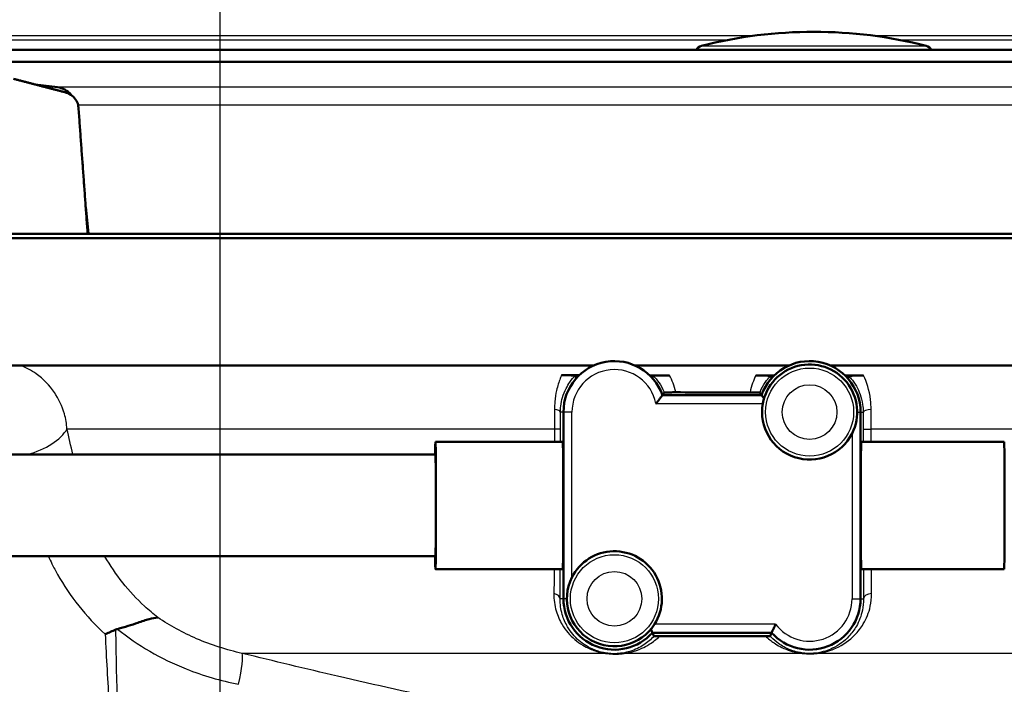
# Model space of a CAD drawing. Units: millimetres. Extents: x 0 to 2100, y 0 to 3898.
# Drawn here: x 1018 to 1076, y 1518 to 1557 of the extents above; entities that cross this region are included whole.
import ezdxf

# ---------------------------------------------------------------- set-up
doc = ezdxf.new("R2010")
doc.units = ezdxf.units.MM
doc.header["$LTSCALE"] = 10
doc.linetypes.add('CHAIN', pattern=[0.3543, 0.2362, -0.0295, 0.0591, -0.0295])
doc.linetypes.add('DASH_DOT', pattern=[0.182, 0.1181, -0.0295, 0.0049, -0.0295])
for name, color, linetype, lineweight in [('Centerline(ISO)', 7, 'DASH_DOT', 25), ('Dimensions(ISO)', 7, 'Continuous', 25), ('Hatch', 7, 'Continuous', 9), ('Visible Edges(ISO)', 7, 'Continuous', 50), ('Visible Tangent Edges(ISO)', 7, 'Continuous', 25)]:
    doc.layers.add(name, color=color, linetype=linetype, lineweight=lineweight)
doc.styles.add('Text_3.5mm', font='arial.ttf', dxfattribs={"width": 0.9})
doc.dimstyles.new('KS-STANDARD', dxfattribs={"dimscale": 10, "dimtxt": 3.5, "dimasz": 2.5, "dimexe": 3.175, "dimexo": 0, "dimgap": 0.8, "dimtad": 1, "dimdec": 1, "dimrnd": 1e-08, "dimtxsty": 'Text_3.5mm', "dimcen": 0.09, "dimdle": 10, "dimclrd": 7, "dimclre": 7, "dimclrt": 7, "dimadec": 0, "dimazin": 2, "dimtfac": 0.714286, "dimtdec": 4, "dimtmove": 0, "dimatfit": 3, "dimfxl": 1, "dimtolj": 1, "dimlwd": 25, "dimlwe": 25, "dimarcsym": 0})

# ---------------------------------------------------------------- blocks, each defined once
blk = doc.blocks.new('*D11')
at = {"layer": 'Defpoints', "color": 0, "linetype": 'Continuous', "transparency": 16777216}
for p in [(839.637, 1556.588), (1029.637, 1388.135), (1029.637, 1388.135)]:
    blk.add_point(p, dxfattribs=at)
at = {"layer": 'Dimensions(ISO)', "color": 7, "linetype": 'Continuous', "lineweight": 25, "transparency": 16777216}
for p, q in [((839.637, 1556.588), (839.637, 1356.385)), ((864.637, 1388.135), (1004.637, 1388.135))]:
    blk.add_line(p, q, dxfattribs=at)
at = {"layer": 'Dimensions(ISO)', "color": 7, "linetype": 'Continuous', "transparency": 16777216}
for points in [[(864.637, 1392.301), (864.637, 1383.968), (839.637, 1388.135)], [(1004.637, 1392.301), (1004.637, 1383.968), (1029.637, 1388.135)]]:
    blk.add_solid(points, dxfattribs=at)
at = {"layer": 'Dimensions(ISO)', "color": 7, "linetype": 'Continuous', "lineweight": 25, "transparency": 16777216, "insert": (901.375, 1414.005), "char_height": 35, "attachment_point": 4, "style": 'Text_3.5mm'}
blk.add_mtext('\\A1;190', dxfattribs=at)

msp = doc.modelspace()

# ---------------------------------------------------------------- hatches: boundary and pattern name
at = {"layer": 'Hatch'}
h = msp.add_hatch(dxfattribs=at)
h.set_pattern_fill('ANSI31', color=256, scale=254, style=0)
h.set_pattern_definition([(45, (0, 0), (-22.45064, 22.45064), [])])
edge = h.paths.add_edge_path()
edge.add_line((955.181, 1694.722), (955.109, 1694.716))
edge.add_spline(control_points=[(955.109, 1694.716), (955.097, 1694.715), (955.084, 1694.717), (955.062, 1694.726), (955.049, 1694.735), (955.028, 1694.755), (955.018, 1694.771), (955.004, 1694.802), (954.999, 1694.823), (954.997, 1694.841)], knot_values=[0, 0, 0, 0, 0.003359, 0.003359, 0.007286, 0.007286, 0.011996, 0.011996, 0.017457, 0.017457, 0.017457, 0.017457], degree=3, periodic=0)
edge.add_line((954.997, 1694.841), (954.695, 1698.299))
edge.add_line((954.695, 1698.299), (948.887, 1697.791))
edge.add_line((948.887, 1697.791), (959.89, 1572.034))
edge.add_spline(control_points=[(959.89, 1572.034), (960.129, 1569.3), (960.823, 1566.607), (963.046, 1561.58), (964.577, 1559.258), (968.858, 1554.622), (971.595, 1552.79), (977.297, 1550.122), (980.481, 1549.408), (983.488, 1549.25)], knot_values=[-2.827978, -2.827978, -2.827978, -2.827978, -2.246982, -2.246982, -1.664173, -1.664173, -0.904192, -0.904192, -0.001121, -0.001121, -0.001121, -0.001121], degree=3, periodic=0)
edge.add_spline(control_points=[(983.488, 1549.25), (991.039, 1548.858), (997.333, 1548.534)], knot_values=[1.699186, 1.699186, 1.699186, 2.246253, 2.246253, 2.246253], weights=[2.27657, 2.473047, 2.663712], degree=2, periodic=0)
edge.add_spline(control_points=[(997.333, 1548.534), (997.571, 1548.521), (997.82, 1548.491), (998.152, 1548.426), (998.239, 1548.406), (998.325, 1548.385)], knot_values=[0.772519, 0.772519, 0.772519, 0.772519, 0.841106, 0.841106, 0.865636, 0.865636, 0.865636, 0.865636], degree=3, periodic=0)
edge.add_spline(control_points=[(998.325, 1548.385), (1003.479, 1547.09), (1007.914, 1545.982)], knot_values=[0, 0, 0, 0.988536, 0.988536, 0.988536], weights=[1, 1.002938, 1], degree=2, periodic=0)
edge.add_spline(control_points=[(1007.914, 1545.982), (1008.162, 1545.92), (1008.402, 1545.84), (1008.911, 1545.632), (1009.218, 1545.473), (1009.791, 1545.096), (1010.057, 1544.878), (1010.304, 1544.634), (1010.327, 1544.611), (1010.35, 1544.588)], knot_values=[0.867498, 0.867498, 0.867498, 0.867498, 0.938282, 0.938282, 1.032634, 1.032634, 1.126985, 1.126985, 1.136673, 1.136673, 1.136673, 1.136673], degree=3, periodic=0)
edge.add_line((1010.35, 1544.588), (1021.858, 1544.588))
edge.add_line((1021.858, 1544.588), (1021.318, 1552.027))
edge.add_spline(control_points=[(1021.318, 1552.027), (1021.311, 1552.131), (1021.283, 1552.243), (1021.195, 1552.449), (1021.111, 1552.572), (1020.931, 1552.748), (1020.803, 1552.831), (1020.644, 1552.896), (1020.599, 1552.911), (1020.552, 1552.923)], knot_values=[0.308327, 0.308327, 0.308327, 0.308327, 0.338136, 0.338136, 0.37543, 0.37543, 0.413563, 0.413563, 0.426974, 0.426974, 0.426974, 0.426974], degree=3, periodic=0)
edge.add_spline(control_points=[(1020.552, 1552.923), (1019.069, 1553.306), (1017.489, 1553.717)], knot_values=[0, 0, 0, 0.343684, 0.343684, 0.343684], weights=[1, 1.001884, 1.002714], degree=2, periodic=0)
edge.add_spline(control_points=[(1017.489, 1553.717), (1013.505, 1554.178), (1008.83, 1554.725)], knot_values=[0.462331, 0.462331, 0.462331, 1.297961, 1.297961, 1.297961], weights=[1.003735, 1.005243, 1], degree=2, periodic=0)
edge.add_line((1008.83, 1554.725), (1008.915, 1555.42))
edge.add_line((1008.915, 1555.42), (1010.955, 1555.42))
edge.add_spline(control_points=[(1010.955, 1555.42), (1009.834, 1555.713), (1008.668, 1556.018)], knot_values=[1.012552, 1.012552, 1.012552, 1.228076, 1.228076, 1.228076], weights=[1.001948, 1.001182, 1], degree=2, periodic=0)
edge.add_spline(control_points=[(1008.668, 1556.018), (1008.622, 1556.03), (1008.578, 1556.045), (1008.423, 1556.109), (1008.299, 1556.19), (1008.209, 1556.277)], knot_values=[0.4745, 0.4745, 0.4745, 0.4745, 0.487567, 0.487567, 0.524819, 0.524819, 0.524819, 0.524819], degree=3, periodic=0)
edge.add_spline(control_points=[(1008.209, 1556.277), (1007.432, 1557.037), (1006.634, 1557.819)], knot_values=[0, 0, 0, 0.220407, 0.220407, 0.220407], weights=[1, 1.000091, 1], degree=2, periodic=0)
edge.add_spline(control_points=[(1006.634, 1557.819), (1006.546, 1557.905), (1006.423, 1557.986), (1006.209, 1558.073), (1006.085, 1558.102), (1005.972, 1558.108)], knot_values=[0.370116, 0.370116, 0.370116, 0.370116, 0.40701, 0.40701, 0.439518, 0.439518, 0.439518, 0.439518], degree=3, periodic=0)
edge.add_spline(control_points=[(1005.972, 1558.108), (1002.22, 1558.3), (991.766, 1558.839), (984.319, 1559.225)], knot_values=[37.546732, 37.546732, 37.546732, 37.971743, 38.519212, 38.519212, 38.519212], weights=[2.967324, 2.822969, 2.484611, 2.288288], degree=2, periodic=0)
edge.add_spline(control_points=[(984.319, 1559.225), (982.128, 1559.34), (979.957, 1559.818), (975.876, 1561.452), (973.976, 1562.61), (970.149, 1565.902), (968.607, 1568.037), (966.312, 1572.521), (965.651, 1575.048), (965.441, 1577.448)], knot_values=[-2.261609, -2.261609, -2.261609, -2.261609, -1.797164, -1.797164, -1.330947, -1.330947, -0.723172, -0.723172, -0.000453, -0.000453, -0.000453, -0.000453], degree=3, periodic=0)
edge.add_line((965.441, 1577.448), (955.181, 1694.722))

# ---------------------------------------------------------------- linework, layer by layer
at = {"layer": 'Centerline(ISO)', "linetype": 'CHAIN', "ltscale": 23.990969}
msp.add_line((1029.637, 1813.77), (1029.637, 820.473), dxfattribs=at)
at = {"layer": 'Visible Edges(ISO)'}
for p, q in [((1120.36, 1555.42), (1008.915, 1555.42)), ((1120.445, 1554.725), (1008.83, 1554.725)), ((1020.076, 1553.228), (1018.773, 1553.383)), ((1021.907, 1544.588), (1021.742, 1546.186)), ((1001.887, 1544.588), (1127.387, 1544.588)), ((1127.637, 1544.338), (1001.637, 1544.338)), ((1051.688, 1536.838), (1002.696, 1536.838)), ((1063.188, 1536.838), (1054.086, 1536.838)), ((1127.637, 1536.838), (1065.586, 1536.838)), ((1061.559, 1535.088), (1055.715, 1535.088)), ((1049.887, 1534.088), (1049.887, 1523.088)), ((1067.387, 1523.088), (1067.387, 1534.088)), ((1049.845, 1532.338), (1042.345, 1532.338)), ((1075.844, 1532.338), (1067.431, 1532.338)), ((1042.345, 1531.588), (949.849, 1531.588)), ((1042.345, 1525.588), (949.849, 1525.588)), ((1049.845, 1524.838), (1042.345, 1524.838)), ((1075.844, 1524.838), (1067.431, 1524.838)), ((1055.123, 1521.088), (1062.151, 1521.088))]:
    msp.add_line(p, q, dxfattribs=at)
for centre, radius, start, end in [((1064.637, 1529.489), 27, 75.80144, 104.19856), ((1058.137, 1555.179), 0.5, 104.19856, 151.27468), ((1071.137, 1555.179), 0.5, 28.72532, 75.80144), ((1019.934, 1552.036), 1.2, 38.05946, 83.18294), ((1052.887, 1534.088), 3, 19.47122, 180), ((1064.387, 1534.088), 3, 0, 160.52878), ((1064.387, 1534.088), 2.8, 333.2345, 169.71344), ((1064.387, 1534.088), 2.8, 169.71344, 333.2345), ((1052.887, 1523.088), 2.8, 327.60763, 153.2345), ((1052.887, 1523.088), 2.8, 153.2345, 327.60763), ((1052.887, 1523.088), 3, 180, 318.18969), ((1064.387, 1523.088), 3, 221.81031, 0)]:
    msp.add_arc(centre, radius, start, end, dxfattribs=at)
for centre, major_axis, ratio, start_param, end_param in [((1042.345, 1528.588), (0, 3.75), 0.008727, 0, 0.643501), ((1042.345, 1528.588), (0, -3.75), 0.008727, 5.639684, 9.424778), ((1049.845, 1528.588), (0, 3.75), 0.008727, 3.141593, 6.283185), ((1067.431, 1528.588), (0, -3.75), 0.008728, 3.141593, 6.283185), ((1075.844, 1528.588), (0, 3.75), 0.008727, 3.141593, 6.283185), ((1042.345, 1528.588), (0, -3), 0.008727, 0, 3.141593)]:
    msp.add_ellipse(centre, major_axis=major_axis, ratio=ratio, start_param=start_param, end_param=end_param, dxfattribs=at)
for points, weights in [([(1020.552, 1552.923), (1019.069, 1553.306), (1017.489, 1553.717)], [1, 1.00188421954, 1.00271381994]), ([(1021.858, 1544.588), (1021.59, 1548.284), (1021.318, 1552.027)], [1, 1.00001825273, 1])]:
    msp.add_rational_spline(points, weights, degree=2, dxfattribs=at)
for points, knots in [([(1021.318, 1552.027), (1021.311, 1552.131), (1021.283, 1552.243), (1021.195, 1552.449), (1021.111, 1552.572), (1020.931, 1552.748), (1020.803, 1552.831), (1020.644, 1552.896), (1020.599, 1552.911), (1020.552, 1552.923)], [0.3083271, 0.3083271, 0.3083271, 0.3083271, 0.3381359, 0.3381359, 0.3754299, 0.3754299, 0.413563, 0.413563, 0.4269742, 0.4269742, 0.4269742, 0.4269742]), ([(1050.586, 1536.235), (1050.586, 1536.236), (1050.584, 1536.237), (1050.566, 1536.241), (1050.534, 1536.244), (1050.342, 1536.25), (1050.234, 1536.252), (1050.065, 1536.254), (1050.007, 1536.254), (1049.883, 1536.255), (1049.826, 1536.255), (1049.771, 1536.256)], [0, 0, 0, 0, 0.0435501, 0.0435501, 0.125674, 0.125674, 0.1864242, 0.1864242, 0.2121174, 0.2121174, 0.234845, 0.234845, 0.234845, 0.234845]), ([(1056.14, 1536.242), (1056.097, 1536.242), (1056.052, 1536.242), (1055.95, 1536.242), (1055.894, 1536.242), (1055.768, 1536.241), (1055.694, 1536.241), (1055.524, 1536.239), (1055.433, 1536.237), (1055.199, 1536.232), (1055.185, 1536.228), (1055.184, 1536.225)], [0, 0, 0, 0, 0.0132286, 0.0132286, 0.0311387, 0.0311387, 0.056916, 0.056916, 0.093274, 0.093274, 0.1738952, 0.1738952, 0.1738952, 0.1738952]), ([(1062.093, 1536.219), (1062.092, 1536.221), (1062.087, 1536.222), (1062.007, 1536.228), (1061.898, 1536.231), (1061.706, 1536.234), (1061.606, 1536.235), (1061.457, 1536.236), (1061.408, 1536.236), (1061.309, 1536.237), (1061.261, 1536.237), (1061.213, 1536.237)], [0, 0, 0, 0, 0.0606982, 0.0606982, 0.1761415, 0.1761415, 0.2738853, 0.2738853, 0.3165823, 0.3165823, 0.3526845, 0.3526845, 0.3526845, 0.3526845]), ([(1067.565, 1536.236), (1067.515, 1536.236), (1067.467, 1536.236), (1067.359, 1536.236), (1067.295, 1536.236), (1067.143, 1536.234), (1067.058, 1536.233), (1066.9, 1536.231), (1066.828, 1536.229), (1066.694, 1536.224), (1066.682, 1536.221), (1066.681, 1536.219)], [0, 0, 0, 0, 0.0148051, 0.0148051, 0.035161, 0.035161, 0.0639329, 0.0639329, 0.0949182, 0.0949182, 0.1425823, 0.1425823, 0.1425823, 0.1425823]), ([(1055.337, 1534.588), (1055.337, 1534.589), (1055.338, 1534.59), (1055.376, 1534.635), (1055.412, 1534.681), (1055.48, 1534.768), (1055.512, 1534.81), (1055.58, 1534.9), (1055.614, 1534.947), (1055.666, 1535.018), (1055.685, 1535.045), (1055.709, 1535.079), (1055.715, 1535.088), (1055.715, 1535.088)], [-0.1785334, -0.1785334, -0.1785334, -0.1785334, -0.17813024, -0.17813024, -0.16081389, -0.16081389, -0.14413651, -0.14413651, -0.12294383, -0.12294383, -0.10529245, -0.10529245, -0.08906512, -0.08906512, -0.08906512, -0.08906512]), ([(1056.506, 1535.25), (1056.45, 1535.25), (1056.392, 1535.25), (1056.272, 1535.249), (1056.211, 1535.249), (1056.088, 1535.248), (1056.028, 1535.248), (1055.931, 1535.247), (1055.893, 1535.246), (1055.839, 1535.245), (1055.824, 1535.244), (1055.823, 1535.243)], [0, 0, 0, 0, 0.0171366, 0.0171366, 0.0368379, 0.0368379, 0.0612522, 0.0612522, 0.0861356, 0.0861356, 0.1122046, 0.1122046, 0.1122046, 0.1122046]), ([(1061.454, 1535.238), (1061.453, 1535.239), (1061.432, 1535.24), (1061.355, 1535.242), (1061.299, 1535.243), (1061.177, 1535.244), (1061.121, 1535.244), (1061.001, 1535.245), (1060.939, 1535.245), (1060.876, 1535.245)], [0, 0, 0, 0, 0.0325673, 0.0325673, 0.0641923, 0.0641923, 0.085353, 0.085353, 0.1045908, 0.1045908, 0.1045908, 0.1045908]), ([(1061.704, 1534.888), (1061.677, 1534.924), (1061.653, 1534.957), (1061.608, 1535.018), (1061.589, 1535.045), (1061.565, 1535.079), (1061.559, 1535.088), (1061.559, 1535.088)], [0.03942652, 0.03942652, 0.03942652, 0.03942652, 0.05518641, 0.05518641, 0.07283779, 0.07283779, 0.08906512, 0.08906512, 0.08906512, 0.08906512]), ([(1023.622, 1521.306), (1024.054, 1521.413), (1024.451, 1521.549), (1025.057, 1521.756), (1025.278, 1521.832), (1025.675, 1521.943), (1025.846, 1521.978), (1025.995, 1521.982), (1025.996, 1521.982), (1025.998, 1521.982)], [0, 0, 0, 0, 0.136541, 0.136541, 0.2299644, 0.2299644, 0.323136, 0.323136, 0.3239513, 0.3239513, 0.3239513, 0.3239513]), ([(1062.387, 1521.588), (1062.387, 1521.587), (1062.386, 1521.586), (1062.366, 1521.546), (1062.347, 1521.508), (1062.311, 1521.433), (1062.294, 1521.396), (1062.251, 1521.306), (1062.227, 1521.254), (1062.189, 1521.172), (1062.175, 1521.14), (1062.156, 1521.098), (1062.151, 1521.088), (1062.151, 1521.088)], [-0.16597413, -0.16597413, -0.16597413, -0.16597413, -0.16561865, -0.16561865, -0.15275552, -0.15275552, -0.14006412, -0.14006412, -0.11955311, -0.11955311, -0.10079509, -0.10079509, -0.08280932, -0.08280932, -0.08280932, -0.08280932]), ([(1023.522, 1521.273), (1023.318, 1521.186), (1023.11, 1521.098), (1022.899, 1521.01), (1022.897, 1521.009), (1022.894, 1521.008)], [0, 0, 0, 0, 0.06783822, 0.06783822, 0.06866311, 0.06866311, 0.06866311, 0.06866311]), ([(1055.032, 1521.288), (1055.045, 1521.26), (1055.057, 1521.234), (1055.085, 1521.172), (1055.099, 1521.14), (1055.118, 1521.098), (1055.123, 1521.088), (1055.123, 1521.088)], [0.03498826, 0.03498826, 0.03498826, 0.03498826, 0.04606554, 0.04606554, 0.06482356, 0.06482356, 0.08280932, 0.08280932, 0.08280932, 0.08280932]), ([(1055.214, 1520.88), (1055.215, 1520.879), (1055.228, 1520.878), (1055.272, 1520.877), (1055.292, 1520.877), (1055.339, 1520.876), (1055.362, 1520.876), (1055.412, 1520.876), (1055.438, 1520.876), (1055.493, 1520.876), (1055.522, 1520.876), (1055.551, 1520.876)], [0, 0, 0, 0, 0.02994265, 0.02994265, 0.04509807, 0.04509807, 0.05648009, 0.05648009, 0.06689426, 0.06689426, 0.07855329, 0.07855329, 0.07855329, 0.07855329]), ([(1061.799, 1520.884), (1059.995, 1520.883), (1058.134, 1520.881), (1056.049, 1520.877), (1055.799, 1520.877), (1055.551, 1520.876)], [12.7348233, 12.7348233, 12.7348233, 12.7348233, 13.2501814, 13.2501814, 13.3202631, 13.3202631, 13.3202631, 13.3202631]), ([(1061.799, 1520.884), (1061.834, 1520.884), (1061.868, 1520.884), (1061.928, 1520.884), (1061.952, 1520.884), (1061.997, 1520.885), (1062.014, 1520.885), (1062.051, 1520.886), (1062.063, 1520.887), (1062.063, 1520.887)], [0, 0, 0, 0, 0.01054081, 0.01054081, 0.01991101, 0.01991101, 0.03072387, 0.03072387, 0.05000884, 0.05000884, 0.05000884, 0.05000884])]:
    msp.add_open_spline(points, degree=3, knots=knots, dxfattribs=at)
for points, degree in [([(1049.771, 1536.256), (1050.039, 1536.255), (1050.308, 1536.254), (1050.578, 1536.253)], 3), ([(1050.578, 1536.253), (1050.655, 1536.253), (1050.733, 1536.253), (1050.811, 1536.253)], 3), ([(1050.651, 1536.088), (1050.619, 1536.16), (1050.586, 1536.235)], 2), ([(1054.973, 1536.244), (1055.046, 1536.244), (1055.119, 1536.244), (1055.192, 1536.244)], 3), ([(1055.123, 1536.088), (1055.153, 1536.155), (1055.184, 1536.225)], 2), ([(1055.192, 1536.244), (1055.508, 1536.243), (1055.824, 1536.243), (1056.14, 1536.242)], 3), ([(1061.213, 1536.237), (1061.505, 1536.237), (1061.796, 1536.236), (1062.085, 1536.236)], 3), ([(1062.085, 1536.236), (1062.155, 1536.236), (1062.224, 1536.236), (1062.293, 1536.236)], 3), ([(1062.151, 1536.088), (1062.122, 1536.152), (1062.093, 1536.219)], 2), ([(1066.481, 1536.236), (1066.55, 1536.236), (1066.619, 1536.236), (1066.689, 1536.236)], 3), ([(1066.623, 1536.088), (1066.652, 1536.152), (1066.681, 1536.219)], 2), ([(1066.689, 1536.236), (1066.979, 1536.236), (1067.271, 1536.236), (1067.565, 1536.236)], 3), ([(1055.823, 1535.243), (1055.769, 1535.164), (1055.715, 1535.088)], 2), ([(1056.506, 1535.25), (1057.969, 1535.247), (1059.436, 1535.246), (1060.876, 1535.245)], 3), ([(1061.559, 1535.088), (1061.506, 1535.162), (1061.454, 1535.238)], 2), ([(1023.622, 1521.306), (1023.588, 1521.298), (1023.554, 1521.287), (1023.522, 1521.273)], 3), ([(1055.123, 1521.088), (1055.169, 1520.986), (1055.214, 1520.88)], 2), ([(1062.063, 1520.887), (1062.107, 1520.989), (1062.151, 1521.088)], 2)]:
    msp.add_open_spline(points, degree=degree, dxfattribs=at)
at = {"layer": 'Visible Tangent Edges(ISO)'}
for p, q in [((1008.209, 1556.277), (1061.262, 1556.277)), ((1068.012, 1556.277), (1121.065, 1556.277)), ((1008.668, 1556.018), (1059.618, 1556.018)), ((1058.014, 1555.664), (1071.26, 1555.664)), ((1069.656, 1556.018), (1120.606, 1556.018)), ((1109.198, 1553.228), (1020.076, 1553.228)), ((1020.552, 1552.923), (1020.742, 1552.923)), ((1107.975, 1552.159), (1021.299, 1552.159)), ((1055.337, 1534.588), (1061.632, 1534.588)), ((1049.887, 1534.088), (1049.709, 1534.088)), ((1050.387, 1534.088), (1049.887, 1534.088)), ((1050.387, 1524.349), (1050.387, 1534.088)), ((1067.187, 1534.088), (1067.387, 1534.088)), ((1067.387, 1534.088), (1067.544, 1534.088)), ((1049.368, 1533.088), (1020.64, 1533.088)), ((1049.708, 1533.088), (1049.368, 1533.088)), ((1049.368, 1533.088), (1049.368, 1532.338)), ((1049.708, 1532.338), (1049.708, 1533.088)), ((1067.545, 1533.088), (1068.01, 1533.088)), ((1067.545, 1533.088), (1067.545, 1532.338)), ((1068.01, 1532.338), (1068.01, 1533.088)), ((1112.137, 1533.088), (1068.01, 1533.088)), ((1066.887, 1532.827), (1066.887, 1523.088)), ((1049.887, 1523.088), (1049.688, 1523.088)), ((1050.087, 1523.088), (1049.887, 1523.088)), ((1066.887, 1523.088), (1067.387, 1523.088)), ((1067.387, 1523.088), (1067.564, 1523.088)), ((1062.387, 1521.588), (1055.251, 1521.588)), ((1052.372, 1519.869), (1030.965, 1519.869)), ((1063.952, 1519.869), (1053.471, 1519.869)), ((1081.968, 1519.869), (1064.823, 1519.869))]:
    msp.add_line(p, q, dxfattribs=at)
for centre, radius in [((1064.387, 1534.088), 2.593), ((1064.387, 1534.088), 1.608), ((1052.887, 1523.088), 2.593), ((1052.887, 1523.088), 1.608)]:
    msp.add_circle(centre, radius, dxfattribs=at)
for centre, start, end in [((1052.887, 1534.088), 11.53696, 180), ((1064.387, 1523.088), 216.8699, 0)]:
    msp.add_arc(centre, 2.5, start, end, dxfattribs=at)
for centre, major_axis, ratio, start_param, end_param in [((1049.209, 1534.088), (0.5, -0.001), 0.301028, 0.009151, 1.259496), ((1068.044, 1534.088), (-0.5, -0.001), 0.286535, 4.779505, 6.274077), ((1017.861, 1533.088), (2.906, 0.745), 0.521202, 4.731549, 5.825788), ((1049.188, 1523.088), (0.5, -0.003), 0.625087, 0.01118, 1.302727), ((1068.064, 1523.088), (-0.5, -0.003), 0.602211, 4.768143, 6.272254), ((1030.335, 1517.487), (0.593, 2.429), 0.112029, 4.972631, 6.112279), ((1052.326, 1519.392), (0.076, 0.494), 0.183003, 0.008877, 0.298711), ((1053.429, 1519.392), (-0.076, 0.494), 0.614438, 5.904331, 6.272124), ((1063.95, 1519.392), (0.06, 0.496), 0.340516, 0.009281, 0.328682), ((1064.824, 1519.392), (-0.06, 0.496), 0.350563, 5.95311, 6.273867)]:
    msp.add_ellipse(centre, major_axis=major_axis, ratio=ratio, start_param=start_param, end_param=end_param, dxfattribs=at)
for points, knots in [([(1020.64, 1533.088), (1020.621, 1533.392), (1020.57, 1533.69), (1020.361, 1534.435), (1020.161, 1534.859), (1019.613, 1535.664), (1019.252, 1536.036), (1018.547, 1536.537), (1018.229, 1536.709), (1017.886, 1536.838)], [0, 0, 0, 0, 0.0275825, 0.0275825, 0.0717145, 0.0717145, 0.1196743, 0.1196743, 0.1521857, 0.1521857, 0.1521857, 0.1521857]), ([(1049.771, 1536.256), (1049.745, 1536.197), (1049.719, 1536.135), (1049.614, 1535.866), (1049.538, 1535.628), (1049.434, 1535.156), (1049.399, 1534.935), (1049.367, 1534.546), (1049.361, 1534.39), (1049.363, 1534.23)], [0.8589432, 0.8589432, 0.8589432, 0.8589432, 0.8884657, 0.8884657, 0.9819574, 0.9819574, 1.0521574, 1.0521574, 1.0960323, 1.0960323, 1.0960323, 1.0960323]), ([(1049.709, 1534.088), (1049.709, 1534.208), (1049.717, 1534.326), (1049.751, 1534.62), (1049.787, 1534.788), (1049.889, 1535.144), (1049.963, 1535.324), (1050.113, 1535.622), (1050.19, 1535.747), (1050.374, 1536.009), (1050.476, 1536.124), (1050.56, 1536.21), (1050.576, 1536.226), (1050.586, 1536.235)], [-1.0960323, -1.0960323, -1.0960323, -1.0960323, -1.0521574, -1.0521574, -0.9819574, -0.9819574, -0.8884657, -0.8884657, -0.8014698, -0.8014698, -0.6716614, -0.6716614, -0.6293356, -0.6293356, -0.6293356, -0.6293356]), ([(1055.184, 1536.225), (1055.193, 1536.216), (1055.205, 1536.204), (1055.286, 1536.12), (1055.402, 1535.99), (1055.623, 1535.661), (1055.727, 1535.478), (1055.817, 1535.26), (1055.82, 1535.251), (1055.823, 1535.243)], [-0.5600112, -0.5600112, -0.5600112, -0.5600112, -0.5320633, -0.5320633, -0.4089183, -0.4089183, -0.307998, -0.307998, -0.3041102, -0.3041102, -0.3041102, -0.3041102]), ([(1056.506, 1535.25), (1056.46, 1535.443), (1056.403, 1535.626), (1056.279, 1535.955), (1056.211, 1536.106), (1056.14, 1536.242)], [0.2475364, 0.2475364, 0.2475364, 0.2475364, 0.307998, 0.307998, 0.3669284, 0.3669284, 0.3669284, 0.3669284]), ([(1061.213, 1536.237), (1061.148, 1536.102), (1061.086, 1535.953), (1060.971, 1535.625), (1060.918, 1535.441), (1060.876, 1535.245)], [0.8463979, 0.8463979, 0.8463979, 0.8463979, 0.9076727, 0.9076727, 0.9704686, 0.9704686, 0.9704686, 0.9704686]), ([(1061.454, 1535.238), (1061.458, 1535.248), (1061.462, 1535.257), (1061.558, 1535.49), (1061.668, 1535.681), (1061.875, 1535.981), (1061.973, 1536.094), (1062.061, 1536.187), (1062.079, 1536.206), (1062.093, 1536.219)], [-0.9123009, -0.9123009, -0.9123009, -0.9123009, -0.9076727, -0.9076727, -0.7954777, -0.7954777, -0.6852428, -0.6852428, -0.6487031, -0.6487031, -0.6487031, -0.6487031]), ([(1066.681, 1536.219), (1066.713, 1536.188), (1066.77, 1536.128), (1066.93, 1535.937), (1067.04, 1535.788), (1067.3, 1535.328), (1067.449, 1534.961), (1067.532, 1534.384), (1067.544, 1534.237), (1067.544, 1534.088)], [-0.4194973, -0.4194973, -0.4194973, -0.4194973, -0.3340441, -0.3340441, -0.2231573, -0.2231573, -0.0543225, -0.0543225, 0, 0, 0, 0]), ([(1068.01, 1534.23), (1068.01, 1534.429), (1067.998, 1534.623), (1067.906, 1535.385), (1067.741, 1535.869), (1067.565, 1536.236)], [0, 0, 0, 0, 0.0543225, 0.0543225, 0.2225219, 0.2225219, 0.2225219, 0.2225219]), ([(1049.363, 1534.23), (1049.365, 1534.047), (1049.366, 1533.857), (1049.368, 1533.474), (1049.368, 1533.28), (1049.368, 1533.088)], [0, 0, 0, 0, 0.0505933, 0.0505933, 0.1011866, 0.1011866, 0.1011866, 0.1011866]), ([(1068.01, 1533.088), (1068.01, 1533.28), (1068.01, 1533.474), (1068.01, 1533.857), (1068.01, 1534.046), (1068.01, 1534.23)], [0, 0, 0, 0, 0.0505327, 0.0505327, 0.1010654, 0.1010654, 0.1010654, 0.1010654]), ([(1049.708, 1533.088), (1049.708, 1533.256), (1049.708, 1533.426), (1049.708, 1533.761), (1049.709, 1533.927), (1049.709, 1534.088)], [-0.1011866, -0.1011866, -0.1011866, -0.1011866, -0.0505933, -0.0505933, 0, 0, 0, 0]), ([(1067.544, 1534.088), (1067.544, 1533.926), (1067.545, 1533.761), (1067.545, 1533.425), (1067.545, 1533.256), (1067.545, 1533.088)], [-0.1010654, -0.1010654, -0.1010654, -0.1010654, -0.0505327, -0.0505327, 0, 0, 0, 0]), ([(1019.551, 1525.588), (1019.616, 1525.443), (1019.684, 1525.298), (1019.86, 1524.941), (1019.971, 1524.729), (1020.089, 1524.519)], [0.337007, 0.337007, 0.337007, 0.337007, 0.3916884, 0.3916884, 0.4730938, 0.4730938, 0.4730938, 0.4730938]), ([(1025.998, 1521.982), (1025.723, 1522.194), (1025.46, 1522.416), (1024.28, 1523.506), (1023.497, 1524.51), (1022.877, 1525.585)], [-1.1489245, -1.1489245, -1.1489245, -1.1489245, -1.0183899, -1.0183899, -0.5412873, -0.5412873, -0.5412873, -0.5412873]), ([(1049.323, 1523.388), (1049.317, 1523.036), (1049.365, 1522.694), (1049.541, 1522.084), (1049.661, 1521.813), (1049.911, 1521.395), (1050.024, 1521.238), (1050.273, 1520.945), (1050.41, 1520.809), (1050.701, 1520.562), (1050.856, 1520.451), (1051.152, 1520.273), (1051.288, 1520.202), (1051.538, 1520.092), (1051.646, 1520.051), (1051.873, 1519.976), (1051.993, 1519.943), (1052.203, 1519.897), (1052.286, 1519.881), (1052.372, 1519.869)], [0, 0, 0, 0, 0.142012, 0.142012, 0.2695349, 0.2695349, 0.354327, 0.354327, 0.438127, 0.438127, 0.5186475, 0.5186475, 0.5805863, 0.5805863, 0.6233419, 0.6233419, 0.6660102, 0.6660102, 0.6926778, 0.6926778, 0.6926778, 0.6926778]), ([(1064.823, 1519.869), (1065.06, 1519.896), (1065.272, 1519.943), (1065.633, 1520.051), (1065.79, 1520.11), (1066.377, 1520.376), (1066.739, 1520.636), (1067.241, 1521.153), (1067.409, 1521.371), (1067.736, 1521.92), (1067.877, 1522.265), (1068.009, 1522.882), (1068.036, 1523.132), (1068.034, 1523.388)], [0, 0, 0, 0, 0.076499, 0.076499, 0.1457106, 0.1457106, 0.3509266, 0.3509266, 0.4758947, 0.4758947, 0.6378046, 0.6378046, 0.7389984, 0.7389984, 0.7389984, 0.7389984]), ([(1052.401, 1519.887), (1052.326, 1519.898), (1052.253, 1519.912), (1052.069, 1519.954), (1051.963, 1519.985), (1051.763, 1520.053), (1051.669, 1520.09), (1051.448, 1520.19), (1051.327, 1520.255), (1051.064, 1520.418), (1050.927, 1520.519), (1050.668, 1520.743), (1050.547, 1520.867), (1050.325, 1521.133), (1050.223, 1521.277), (1049.999, 1521.657), (1049.892, 1521.903), (1049.731, 1522.457), (1049.686, 1522.768), (1049.688, 1523.088)], [-0.6926778, -0.6926778, -0.6926778, -0.6926778, -0.6660102, -0.6660102, -0.6233419, -0.6233419, -0.5805863, -0.5805863, -0.5186475, -0.5186475, -0.438127, -0.438127, -0.354327, -0.354327, -0.2695349, -0.2695349, -0.142012, -0.142012, 0, 0, 0, 0]), ([(1067.564, 1523.088), (1067.565, 1522.855), (1067.542, 1522.629), (1067.425, 1522.068), (1067.302, 1521.755), (1067.017, 1521.256), (1066.869, 1521.058), (1066.432, 1520.588), (1066.116, 1520.351), (1065.606, 1520.109), (1065.469, 1520.055), (1065.155, 1519.957), (1064.971, 1519.914), (1064.765, 1519.889)], [-0.7389984, -0.7389984, -0.7389984, -0.7389984, -0.6378046, -0.6378046, -0.4758947, -0.4758947, -0.3509266, -0.3509266, -0.1457106, -0.1457106, -0.076499, -0.076499, 0, 0, 0, 0]), ([(1030.965, 1519.869), (1030.044, 1520.076), (1029.14, 1520.363), (1027.472, 1521.081), (1026.707, 1521.5), (1025.998, 1521.982)], [-0.9026601, -0.9026601, -0.9026601, -0.9026601, -0.5722173, -0.5722173, -0.2616299, -0.2616299, -0.2616299, -0.2616299]), ([(1022.894, 1521.008), (1022.959, 1519.606), (1023.032, 1518.209), (1023.258, 1514.747), (1023.425, 1512.723), (1023.861, 1509.777), (1024.07, 1508.709), (1024.569, 1507.152), (1024.799, 1506.598), (1025.378, 1505.624), (1025.715, 1505.202), (1026.812, 1504.246), (1027.741, 1503.796), (1030.644, 1502.972), (1032.799, 1502.757), (1036.724, 1502.47), (1038.528, 1502.389), (1040.342, 1502.325)], [-4.281569, -4.281569, -4.281569, -4.281569, -3.797623, -3.797623, -3.058876, -3.058876, -2.597159, -2.597159, -2.308586, -2.308586, -2.046744, -2.046744, -1.627798, -1.627798, -0.957484, -0.957484, -0.409084, -0.409084, -0.409084, -0.409084]), ([(1040.36, 1502.355), (1038.548, 1502.42), (1036.747, 1502.501), (1032.832, 1502.788), (1030.684, 1503.003), (1027.808, 1503.827), (1026.895, 1504.276), (1025.829, 1505.23), (1025.507, 1505.652), (1024.96, 1506.624), (1024.749, 1507.178), (1024.302, 1508.732), (1024.129, 1509.798), (1023.79, 1512.741), (1023.689, 1514.763), (1023.573, 1518.305), (1023.543, 1519.788), (1023.522, 1521.273)], [0.409084, 0.409084, 0.409084, 0.409084, 0.957484, 0.957484, 1.627798, 1.627798, 2.046744, 2.046744, 2.308586, 2.308586, 2.597159, 2.597159, 3.058876, 3.058876, 3.797623, 3.797623, 4.309089, 4.309089, 4.309089, 4.309089]), ([(1023.622, 1521.306), (1024.798, 1520.346), (1026.168, 1519.548), (1028.655, 1518.562), (1029.697, 1518.261), (1030.75, 1518.048)], [0.0735789, 0.0735789, 0.0735789, 0.0735789, 0.5722173, 0.5722173, 0.9026601, 0.9026601, 0.9026601, 0.9026601]), ([(1055.214, 1520.88), (1055.035, 1520.686), (1054.837, 1520.518), (1054.38, 1520.217), (1054.116, 1520.086), (1053.668, 1519.948), (1053.521, 1519.913), (1053.356, 1519.887)], [-0.3931311, -0.3931311, -0.3931311, -0.3931311, -0.2424354, -0.2424354, -0.0733268, -0.0733268, 0, 0, 0, 0]), ([(1053.471, 1519.869), (1053.662, 1519.897), (1053.832, 1519.936), (1054.353, 1520.087), (1054.66, 1520.23), (1055.16, 1520.54), (1055.364, 1520.697), (1055.551, 1520.876)], [0, 0, 0, 0, 0.0733268, 0.0733268, 0.2424354, 0.2424354, 0.3736069, 0.3736069, 0.3736069, 0.3736069]), ([(1061.799, 1520.884), (1061.95, 1520.737), (1062.113, 1520.604), (1062.403, 1520.407), (1062.52, 1520.337), (1062.795, 1520.193), (1062.954, 1520.122), (1063.275, 1520.008), (1063.432, 1519.962), (1063.716, 1519.902), (1063.831, 1519.883), (1063.952, 1519.869)], [0.429336, 0.429336, 0.429336, 0.429336, 0.526134, 0.526134, 0.5866798, 0.5866798, 0.6607287, 0.6607287, 0.7234617, 0.7234617, 0.7626699, 0.7626699, 0.7626699, 0.7626699]), ([(1064.008, 1519.889), (1063.903, 1519.902), (1063.803, 1519.92), (1063.556, 1519.974), (1063.419, 1520.016), (1063.14, 1520.12), (1063.001, 1520.185), (1062.763, 1520.316), (1062.661, 1520.38), (1062.405, 1520.561), (1062.261, 1520.684), (1062.105, 1520.842), (1062.084, 1520.865), (1062.063, 1520.887)], [-0.7626699, -0.7626699, -0.7626699, -0.7626699, -0.7234617, -0.7234617, -0.6607287, -0.6607287, -0.5866798, -0.5866798, -0.526134, -0.526134, -0.4276896, -0.4276896, -0.4118065, -0.4118065, -0.4118065, -0.4118065]), ([(1049.99, 1515.803), (1045.514, 1516.522), (1041.04, 1517.489), (1034.707, 1518.959), (1032.834, 1519.41), (1030.965, 1519.869)], [-2.775332, -2.775332, -2.775332, -2.775332, -1.387666, -1.387666, -0.803117, -0.803117, -0.803117, -0.803117]), ([(1052.372, 1519.869), (1052.512, 1519.847), (1052.658, 1519.834), (1052.952, 1519.824), (1053.097, 1519.829), (1053.315, 1519.847), (1053.395, 1519.857), (1053.471, 1519.869)], [-0.1189432, -0.1189432, -0.1189432, -0.1189432, -0.0755175, -0.0755175, -0.0290452, -0.0290452, 0, 0, 0, 0]), ([(1053.356, 1519.887), (1053.291, 1519.877), (1053.221, 1519.868), (1053.031, 1519.852), (1052.905, 1519.848), (1052.65, 1519.856), (1052.523, 1519.868), (1052.401, 1519.887)], [0, 0, 0, 0, 0.0290452, 0.0290452, 0.0755175, 0.0755175, 0.1189432, 0.1189432, 0.1189432, 0.1189432]), ([(1063.952, 1519.869), (1064.113, 1519.849), (1064.287, 1519.84), (1064.584, 1519.846), (1064.707, 1519.855), (1064.823, 1519.869)], [-0.08946701, -0.08946701, -0.08946701, -0.08946701, -0.03756681, -0.03756681, 0, 0, 0, 0]), ([(1064.765, 1519.889), (1064.665, 1519.877), (1064.558, 1519.869), (1064.299, 1519.864), (1064.148, 1519.872), (1064.008, 1519.889)], [0, 0, 0, 0, 0.03756681, 0.03756681, 0.08946701, 0.08946701, 0.08946701, 0.08946701])]:
    msp.add_open_spline(points, degree=3, knots=knots, dxfattribs=at)
for points in [[(1020.98, 1531.588), (1020.872, 1532.099), (1020.758, 1532.599), (1020.64, 1533.088)], [(1020.089, 1524.519), (1020.803, 1523.244), (1021.75, 1522.041), (1022.894, 1521.008)], [(1049.344, 1524.838), (1049.338, 1524.327), (1049.331, 1523.839), (1049.323, 1523.388)], [(1049.688, 1523.088), (1049.692, 1523.628), (1049.695, 1524.218), (1049.698, 1524.838)], [(1067.554, 1524.838), (1067.557, 1524.221), (1067.56, 1523.632), (1067.564, 1523.088)], [(1068.034, 1523.388), (1068.03, 1523.842), (1068.026, 1524.329), (1068.023, 1524.838)]]:
    msp.add_open_spline(points, degree=3, dxfattribs=at)

# ---------------------------------------------------------------- dimensions: what is measured, and where the dimension line sits
at = {"layer": 'Dimensions(ISO)', "color": 7, "linetype": 'Continuous', "lineweight": 25}
dim = msp.add_linear_dim(base=(1029.637, 1388.135), p1=(839.637, 1556.588), p2=(1029.637, 1388.135), angle=180, dimstyle='KS-STANDARD', override={"dimgap": 0.8, "dimdec": 1, "dimse2": 1, "dimtol": 0, "dimlim": 0, "dimtp": 0, "dimtm": 0, "dimtdec": 4, "dimtofl": 0, "dimatfit": 1}, dxfattribs=at)
dim.commit()
dim.dimension.update_dxf_attribs({"geometry": '*D11', "text_midpoint": (934.637, 1388.135), "dimtype": 160})

doc.saveas('drawing.dxf')
